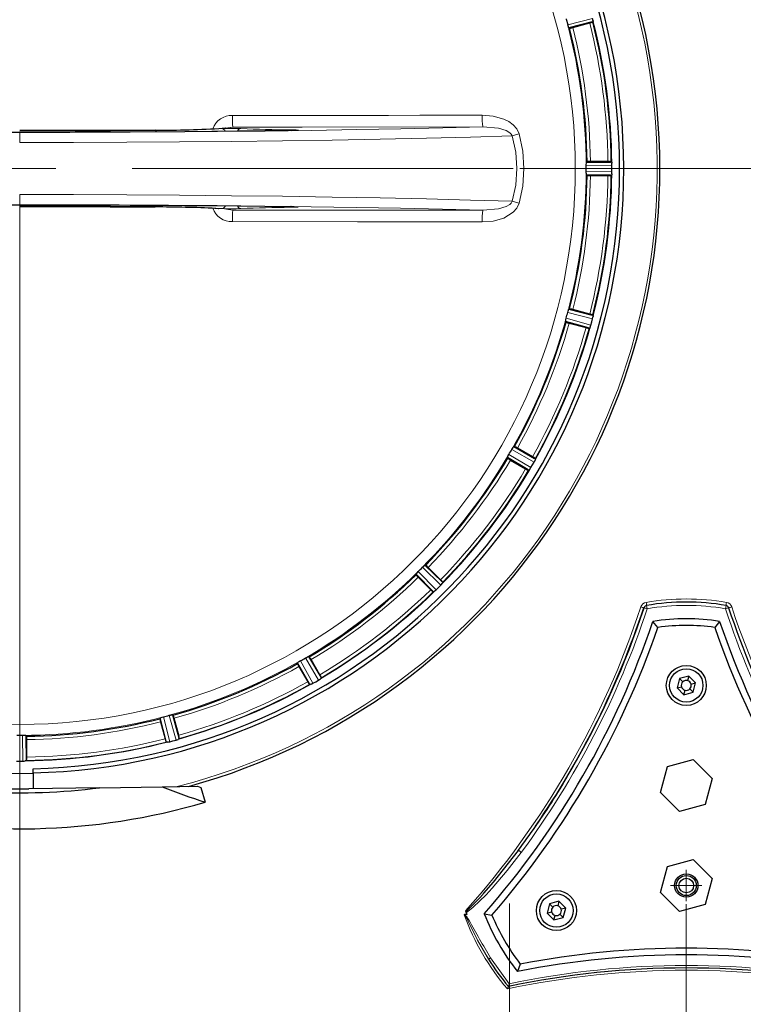
# Model space of a CAD drawing. Units: millimetres. Extents: x 0 to 420, y 0 to 297.
# Drawn here: x 143 to 167, y 75 to 108 of the extents above; entities that cross this region are included whole.
import ezdxf

# ---------------------------------------------------------------- set-up
doc = ezdxf.new("R2010")
doc.units = ezdxf.units.MM
doc.linetypes.add('CENTERX2', pattern=[20.32, 12.7, -2.54, 2.54, -2.54])
doc.styles.add('SLDTEXTSTYLE0', font='TXT', dxfattribs={"width": 0.605})
doc.dimstyles.new('SLDDIMSTYLE0', dxfattribs={"dimtxt": 3.5, "dimasz": 3.5, "dimexe": 0, "dimexo": 0.0625, "dimgap": 0.875, "dimtad": 1, "dimdec": 0, "dimlfac": 9, "dimrnd": 1e-09, "dimzin": 12, "dimdsep": 46, "dimtxsty": 'SLDTEXTSTYLE0', "dimsah": 1, "dimcen": 0.09, "dimadec": 0, "dimazin": 3, "dimtfac": 1, "dimtdec": 3, "dimtofl": 0, "dimtmove": 0, "dimatfit": 3, "dimfxl": 0, "dimfrac": 2, "dimtolj": 1, "dimtzin": 12, "dimarcsym": 0})
doc.dimstyles.new('SLDDIMSTYLE1', dxfattribs={"dimtxt": 3.5, "dimasz": 3.5, "dimexe": 0, "dimexo": 0.0625, "dimgap": 0.875, "dimtad": 1, "dimdec": 0, "dimlfac": 9, "dimrnd": 1e-09, "dimzin": 12, "dimdsep": 46, "dimtxsty": 'SLDTEXTSTYLE0', "dimsah": 1, "dimcen": 0.09, "dimadec": 0, "dimazin": 3, "dimtfac": 1, "dimtdec": 3, "dimtmove": 0, "dimatfit": 0, "dimfxl": 0, "dimfrac": 2, "dimtolj": 1, "dimtzin": 12, "dimarcsym": 0})
doc.dimstyles.new('SLDDIMSTYLE3', dxfattribs={"dimtxt": 3.5, "dimasz": 3.5, "dimexe": 0, "dimexo": 0.0625, "dimgap": 0.875, "dimtad": 1, "dimlfac": 9, "dimrnd": 1e-09, "dimzin": 12, "dimdsep": 46, "dimtxsty": 'SLDTEXTSTYLE0', "dimsah": 1, "dimcen": 0.09, "dimadec": 0, "dimazin": 3, "dimtfac": 1, "dimtdec": 3, "dimtmove": 0, "dimatfit": 0, "dimfxl": 0, "dimfrac": 2, "dimtolj": 1, "dimtzin": 12, "dimarcsym": 0})

# ---------------------------------------------------------------- blocks, each defined once
blk = doc.blocks.new('_D_10')
at = {"color": 7, "linetype": 'Continuous', "lineweight": 0}
for p, q in [((142.666, 101.821), (142.666, 57.976)), ((164.889, 78.276), (164.888, 57.976)), ((142.666, 58.976), (164.888, 58.976))]:
    blk.add_line(p, q, dxfattribs=at)
at = {"color": 7, "linetype": 'Continuous', "lineweight": 18}
for points in [[(142.666, 58.976), (146.166, 58.437), (146.166, 59.514)], [(164.888, 58.976), (161.388, 59.514), (161.388, 58.437)]]:
    blk.add_solid(points, dxfattribs=at)
at = {"color": 7, "linetype": 'Continuous', "lineweight": 18, "insert": (149.767, 63.488), "char_height": 3.5, "attachment_point": 1, "rotation": 359.9987, "style": 'SLDTEXTSTYLE0'}
blk.add_mtext('200', dxfattribs=at)
blk = doc.blocks.new('_D_12')
at = {"color": 7, "linetype": 'Continuous', "lineweight": 0}
for p, q in [((177.856, 126.674), (209.047, 126.674)), ((208.047, 126.674), (208.047, 102.787)), ((159.34, 102.787), (209.047, 102.787))]:
    blk.add_line(p, q, dxfattribs=at)
at = {"color": 7, "linetype": 'Continuous', "lineweight": 18}
for points in [[(208.047, 126.674), (207.509, 123.174), (208.586, 123.174)], [(208.047, 102.787), (208.586, 106.287), (207.509, 106.287)]]:
    blk.add_solid(points, dxfattribs=at)
at = {"color": 7, "linetype": 'Continuous', "lineweight": 18, "insert": (203.536, 110.72), "char_height": 3.5, "attachment_point": 1, "rotation": 90, "style": 'SLDTEXTSTYLE0'}
blk.add_mtext('215', dxfattribs=at)
blk = doc.blocks.new('_D_15')
at = {"color": 7, "linetype": 'Continuous', "lineweight": 0}
for p, q in [((97.333, 114.576), (97.333, 39.081)), ((187.611, 89.354), (187.611, 39.081)), ((97.333, 40.081), (187.611, 40.081))]:
    blk.add_line(p, q, dxfattribs=at)
at = {"color": 7, "linetype": 'Continuous', "lineweight": 18}
for points in [[(97.333, 40.081), (100.833, 39.542), (100.833, 40.619)], [(187.611, 40.081), (184.111, 40.619), (184.111, 39.542)]]:
    blk.add_solid(points, dxfattribs=at)
at = {"color": 7, "linetype": 'Continuous', "lineweight": 18, "insert": (138.462, 44.592), "char_height": 3.5, "attachment_point": 1, "style": 'SLDTEXTSTYLE0'}
blk.add_mtext('813', dxfattribs=at)
blk = doc.blocks.new('_D_16')
at = {"color": 7, "linetype": 'Continuous', "lineweight": 0}
for p, q in [((187.611, 89.354), (187.611, 57.976)), ((164.889, 78.276), (164.889, 57.976)), ((164.889, 58.976), (187.611, 58.976))]:
    blk.add_line(p, q, dxfattribs=at)
at = {"color": 7, "linetype": 'Continuous', "lineweight": 18}
for points in [[(164.889, 58.976), (168.389, 58.437), (168.389, 59.514)], [(187.611, 58.976), (184.111, 59.514), (184.111, 58.437)]]:
    blk.add_solid(points, dxfattribs=at)
at = {"color": 7, "linetype": 'Continuous', "lineweight": 18, "insert": (172.24, 63.487), "char_height": 3.5, "attachment_point": 1, "style": 'SLDTEXTSTYLE0'}
blk.add_mtext('205', dxfattribs=at)
blk = doc.blocks.new('_D_17')
at = {"color": 7, "linetype": 'Continuous', "lineweight": 0}
for p, q in [((99.277, 102.687), (99.277, 47.497)), ((187.611, 89.354), (187.611, 47.497)), ((99.277, 48.497), (187.611, 48.497))]:
    blk.add_line(p, q, dxfattribs=at)
at = {"color": 7, "linetype": 'Continuous', "lineweight": 18}
for points in [[(99.277, 48.497), (102.777, 47.959), (102.777, 49.036)], [(187.611, 48.497), (184.111, 49.036), (184.111, 47.959)]]:
    blk.add_solid(points, dxfattribs=at)
at = {"color": 7, "linetype": 'Continuous', "lineweight": 18, "insert": (139.434, 53.009), "char_height": 3.5, "attachment_point": 1, "style": 'SLDTEXTSTYLE0'}
blk.add_mtext('795', dxfattribs=at)
blk = doc.blocks.new('SW_CENTERMARKSYMBOL_3')
at = {"color": 0, "linetype": 'Continuous', "lineweight": 18}
for p, q in [((0, 0.278), (0, 0.522)), ((-0.278, 0), (-0.522, 0)), ((0, 0), (-0.278, 0)), ((0, 0), (0, 0.278)), ((0, 0), (0, -0.278)), ((0, 0), (0.278, 0)), ((0.278, 0), (0.522, 0)), ((0, -0.278), (0, -0.522))]:
    blk.add_line(p, q, dxfattribs=at)

msp = doc.modelspace()

# ---------------------------------------------------------------- linework, layer by layer
at = {"color": 8, "linetype": 'Continuous', "lineweight": 18}
for p, q in [((160.9359, 107.5798), (161.7627, 107.7928)), ((161.781, 107.6829), (161.7454, 107.6737)), ((149.6522, 104.1472), (149.7711, 104.169)), ((149.7711, 104.169), (152.0878, 104.1711)), ((152.0878, 104.1711), (158.1018, 104.179)), ((162.4074, 102.8952), (161.5537, 102.8869)), ((161.5537, 102.6881), (162.4074, 102.6798)), ((162.36, 103.0057), (162.3967, 103.0061)), ((162.6665, 102.7875), (162.804, 102.7875)), ((162.3967, 102.5689), (162.36, 102.5692)), ((149.7711, 101.4059), (149.6525, 101.4277)), ((160.8844, 97.8031), (161.7069, 97.5741)), ((161.7627, 97.7822), (160.9359, 97.9952)), ((161.7454, 97.9012), (161.781, 97.8921)), ((161.6678, 97.4698), (161.6325, 97.4796)), ((158.9736, 93.2578), (159.7088, 92.8237)), ((159.8165, 93.0103), (159.073, 93.43)), ((159.8307, 93.1297), (159.8626, 93.1117)), ((159.644, 92.7331), (159.6125, 92.7517)), ((155.9515, 89.3619), (156.5493, 88.7524)), ((156.7016, 88.9047), (156.0921, 89.5025)), ((156.7462, 89.0164), (156.7724, 88.9907)), ((156.4633, 88.6816), (156.4376, 88.7078)), ((163.5846, 88.1202), (163.4791, 88.155)), ((163.5657, 88.2297), (163.5846, 88.1202)), ((166.1928, 88.1202), (166.2117, 88.2297)), ((166.2984, 88.155), (166.1928, 88.1202)), ((152.024, 86.381), (152.4437, 85.6375)), ((152.6303, 85.7452), (152.1962, 86.4804)), ((152.7023, 85.8415), (152.7209, 85.81)), ((152.3423, 85.5914), (152.3243, 85.6233)), ((147.4588, 84.5181), (147.6718, 83.6913)), ((147.8799, 83.7471), (147.6509, 84.5696)), ((142.7742, 83.0466), (142.7659, 83.9003)), ((142.877, 83.892), (142.8851, 83.0573)), ((147.5619, 83.673), (147.5528, 83.7085)), ((147.9744, 83.8215), (147.9842, 83.7862)), ((157.6373, 77.7527), (157.6011, 77.7309)), ((158.2938, 76.442), (158.3645, 76.4862)), ((158.3645, 76.4862), (158.9874, 75.6278))]:
    msp.add_line(p, q, dxfattribs=at)
at = {"color": 7, "linetype": 'Continuous', "lineweight": 25}
for p, q in [((161.7454, 107.6737), (160.9727, 107.4747)), ((161.1043, 107.4863), (161.6685, 107.6375)), ((161.781, 107.6829), (161.7736, 107.673)), ((161.7736, 107.673), (161.7736, 107.6729)), ((161.7775, 107.7235), (161.7784, 107.7185)), ((160.9727, 107.4747), (160.9725, 107.4748)), ((160.9727, 107.4747), (160.9956, 107.4645)), ((160.9956, 107.4645), (160.9956, 107.4645)), ((151.7, 104.0472), (151.7123, 104.0526)), ((161.5815, 103.0137), (161.562, 102.998)), ((162.2763, 103.0208), (161.6922, 103.0208)), ((162.387, 103.0138), (162.387, 103.0137)), ((162.387, 103.0137), (162.3967, 103.0061)), ((161.5619, 102.9978), (161.562, 102.998)), ((161.562, 102.998), (162.36, 103.0057)), ((162.4035, 102.971), (162.4039, 102.966)), ((162.4074, 102.8952), (162.4074, 102.8954)), ((161.562, 102.577), (161.5619, 102.5771)), ((162.36, 102.5692), (161.562, 102.577)), ((161.562, 102.577), (161.5815, 102.5612)), ((161.5816, 102.5612), (161.5815, 102.5612)), ((161.6922, 102.5541), (162.2763, 102.5541)), ((162.3967, 102.5689), (162.387, 102.5612)), ((162.387, 102.5612), (162.387, 102.5612)), ((162.4039, 102.609), (162.4035, 102.604)), ((162.4074, 102.6795), (162.4074, 102.6798)), ((151.7123, 101.5223), (151.7, 101.5278)), ((160.9725, 98.1002), (160.9727, 98.1003)), ((160.9956, 98.1104), (160.9727, 98.1003)), ((160.9727, 98.1003), (161.7454, 97.9012)), ((161.6685, 97.9375), (161.1043, 98.0887)), ((161.7627, 97.7822), (161.7633, 97.7845)), ((161.7736, 97.902), (161.7736, 97.902)), ((161.7736, 97.902), (161.781, 97.8921)), ((161.7784, 97.8565), (161.7775, 97.8515)), ((160.8637, 97.6936), (160.8636, 97.6938)), ((161.6325, 97.4796), (160.8637, 97.6936)), ((160.8637, 97.6936), (160.8785, 97.6734)), ((160.8785, 97.6733), (160.8785, 97.6734)), ((160.9835, 97.6379), (161.5477, 97.4867)), ((161.6678, 97.4698), (161.6565, 97.4649)), ((161.6565, 97.4649), (161.6565, 97.4649)), ((161.6852, 97.5067), (161.6834, 97.5019)), ((161.7068, 97.5738), (161.7069, 97.5741)), ((159.1356, 93.522), (159.1357, 93.522)), ((159.1605, 93.5259), (159.1357, 93.522)), ((159.1357, 93.522), (159.8307, 93.1297)), ((159.7657, 93.1847), (159.2599, 93.4767)), ((158.9253, 93.1574), (158.9252, 93.1576)), ((159.6125, 92.7517), (158.9253, 93.1574)), ((158.9253, 93.1574), (158.9343, 93.134)), ((158.9343, 93.134), (158.9343, 93.134)), ((159.0265, 93.0726), (159.5324, 92.7805)), ((159.8165, 93.0103), (159.8167, 93.0106)), ((159.851, 93.0779), (159.8488, 93.0734)), ((159.8581, 93.1232), (159.8581, 93.1232)), ((159.8581, 93.1232), (159.8626, 93.1117)), ((159.6319, 92.7313), (159.6318, 92.7313)), ((159.644, 92.7331), (159.6319, 92.7313)), ((159.6703, 92.7642), (159.6674, 92.7601)), ((159.7078, 92.822), (159.7088, 92.8237)), ((156.1763, 89.5752), (156.1765, 89.5752)), ((156.2014, 89.5725), (156.1765, 89.5752)), ((156.1765, 89.5752), (156.7462, 89.0164)), ((155.8788, 89.2775), (155.8788, 89.2777)), ((155.8788, 89.2775), (155.8815, 89.2526)), ((156.4376, 88.7078), (155.8788, 89.2775)), ((155.8815, 89.2525), (155.8815, 89.2526)), ((156.6977, 89.0863), (156.2847, 89.4993)), ((155.9547, 89.1693), (156.3677, 88.7563)), ((156.7524, 88.9611), (156.7492, 88.9573)), ((156.771, 89.003), (156.771, 89.0029)), ((156.771, 89.0029), (156.7724, 88.9907)), ((156.4511, 88.683), (156.451, 88.683)), ((156.4633, 88.6816), (156.4511, 88.683)), ((156.4967, 88.7048), (156.4929, 88.7016)), ((156.5483, 88.7514), (156.5493, 88.7524)), ((156.7016, 88.9047), (156.7018, 88.9049)), ((163.9439, 87.5012), (163.7776, 87.7015)), ((165.9999, 87.7015), (165.8336, 87.5012)), ((151.932, 86.3182), (151.9281, 86.2935)), ((151.9281, 86.2934), (151.9281, 86.2935)), ((151.932, 86.3182), (151.932, 86.3184)), ((152.3243, 85.6233), (151.932, 86.3182)), ((152.2964, 86.5288), (152.2966, 86.5287)), ((152.32, 86.5197), (152.2966, 86.5287)), ((152.2966, 86.5287), (152.7023, 85.8415)), ((152.6735, 85.9216), (152.3814, 86.4275)), ((151.9773, 86.1941), (152.2693, 85.6883)), ((152.4415, 85.6363), (152.4437, 85.6375)), ((152.6303, 85.7452), (152.6305, 85.7454)), ((152.6939, 85.7866), (152.6898, 85.7837)), ((152.7227, 85.8221), (152.7209, 85.81)), ((152.7227, 85.8222), (152.7227, 85.8221)), ((164.6619, 85.7921), (164.5789, 85.4822)), ((164.9718, 85.8751), (164.6619, 85.7921)), ((164.6619, 85.7921), (164.7709, 85.6831)), ((164.9718, 85.8751), (164.9319, 85.7262)), ((165.1986, 85.6483), (164.9718, 85.8751)), ((165.0497, 85.6084), (165.1986, 85.6483)), ((165.1155, 85.3385), (165.1986, 85.6483)), ((152.3423, 85.5914), (152.3308, 85.5959)), ((152.3308, 85.5959), (152.3308, 85.5959)), ((152.3806, 85.6052), (152.376, 85.603)), ((164.5789, 85.4822), (164.7278, 85.5221)), ((164.5789, 85.4822), (164.8057, 85.2554)), ((164.8057, 85.2554), (164.8456, 85.4043)), ((164.8057, 85.2554), (165.1155, 85.3385)), ((165.1155, 85.3385), (165.0066, 85.4474)), ((147.3435, 84.4584), (147.3436, 84.4584)), ((147.3537, 84.4813), (147.3436, 84.4584)), ((147.5528, 83.7085), (147.3537, 84.4813)), ((147.3653, 84.3497), (147.5165, 83.7855)), ((147.7602, 84.5904), (147.7604, 84.5903)), ((147.7806, 84.5755), (147.7604, 84.5903)), ((147.7604, 84.5903), (147.9744, 83.8215)), ((147.9673, 83.9063), (147.8161, 84.4705)), ((142.877, 83.892), (142.8769, 83.8921)), ((142.8928, 83.8724), (142.877, 83.892)), ((142.8999, 83.1777), (142.8999, 83.7618)), ((147.5619, 83.673), (147.552, 83.6804)), ((147.552, 83.6804), (147.552, 83.6804)), ((147.6025, 83.6765), (147.5975, 83.6756)), ((147.6715, 83.6913), (147.6718, 83.6913)), ((147.8799, 83.7471), (147.8823, 83.7478)), ((147.9521, 83.7706), (147.9473, 83.7688)), ((147.9891, 83.7975), (147.9842, 83.7862)), ((147.9891, 83.7975), (147.9891, 83.7975)), ((142.7742, 83.0466), (142.7746, 83.0466)), ((142.85, 83.0505), (142.845, 83.0501)), ((142.8928, 83.067), (142.8851, 83.0573)), ((142.8928, 83.067), (142.8928, 83.067)), ((164.2581, 82.8682), (165.1167, 83.0982)), ((165.1167, 83.0982), (165.7473, 82.462)), ((143.111, 82.6549), (143.111, 82.7924)), ((164.0301, 82.0019), (164.2581, 82.8682)), ((143.111, 82.6549), (143.111, 82.1251)), ((165.7473, 82.462), (165.5193, 81.5957)), ((145.3278, 82.158), (142.9731, 82.1231)), ((145.3278, 82.158), (147.4181, 82.189)), ((147.4181, 82.189), (148.5958, 82.2065)), ((148.5958, 82.2065), (148.7067, 82.1698)), ((148.7067, 82.1698), (148.8517, 81.6749)), ((164.6607, 81.3656), (164.0301, 82.0019)), ((165.5193, 81.5957), (164.6607, 81.3656)), ((164.2581, 79.5348), (165.1167, 79.7649)), ((165.1167, 79.7649), (165.7473, 79.1287)), ((164.0301, 78.6685), (164.2581, 79.5348)), ((165.7473, 79.1287), (165.5193, 78.2623)), ((164.6607, 78.0323), (164.0301, 78.6685)), ((160.3318, 78.2921), (160.2488, 77.9822)), ((160.6416, 78.3751), (160.3318, 78.2921)), ((160.4408, 78.1831), (160.3318, 78.2921)), ((160.6416, 78.3751), (160.6018, 78.2262)), ((160.8684, 78.1483), (160.6416, 78.3751)), ((160.8684, 78.1483), (160.7196, 78.1084)), ((160.7854, 77.8385), (160.8684, 78.1483)), ((165.5193, 78.2623), (164.6607, 78.0323)), ((157.5708, 77.9305), (157.5017, 77.9305)), ((157.5278, 78.0532), (157.5708, 77.9305)), ((158.153, 77.9594), (158.4096, 77.9155)), ((160.2488, 77.9822), (160.3976, 78.0221)), ((160.2488, 77.9822), (160.4756, 77.7554)), ((160.4756, 77.7554), (160.5155, 77.9043)), ((160.4756, 77.7554), (160.7854, 77.8385)), ((160.7854, 77.8385), (160.6765, 77.9474)), ((158.2044, 76.5973), (158.2938, 76.442)), ((159.3544, 76.279), (159.2641, 76.0349)), ((158.9557, 75.5361), (158.9556, 75.536))]:
    msp.add_line(p, q, dxfattribs=at)
at = {"color": 7, "linetype": 'CENTERX2', "lineweight": 18}
for p, q in [((126.0928, 102.7875), (159.2402, 102.7875)), ((158.9999, 78.3023), (158.9999, 60.2413))]:
    msp.add_line(p, q, dxfattribs=at)
at = {"color": 7, "linetype": 'Continuous', "lineweight": 25, "flags": 128}
for points in [[(160.8843, 107.7721), (160.885, 107.7696), (160.9353, 107.582), (160.9359, 107.5796)], [(161.7775, 107.7235), (161.7715, 107.755), (161.7633, 107.7905)], [(161.7784, 107.7185), (161.7817, 107.694), (161.781, 107.6829)], [(160.9575, 107.5071), (160.9468, 107.5404), (160.9359, 107.5798)], [(160.9725, 107.4748), (160.9664, 107.4844), (160.9575, 107.5071)], [(142.6665, 103.9931), (140.8182, 103.9955), (138.9821, 104.0027), (137.1599, 104.0147), (135.3687, 104.0314), (133.6207, 104.0526)], [(147.1826, 104.067), (145.6881, 104.0584), (144.1804, 104.0533), (142.6665, 104.0515)], [(142.6665, 104.0491), (144.1865, 104.0508), (145.6966, 104.056), (147.1968, 104.0647)], [(151.7123, 104.0526), (149.9644, 104.0314), (148.1732, 104.0147), (146.3509, 104.0027), (144.5149, 103.9955), (142.6665, 103.9931)], [(149.5327, 104.1343), (149.5144, 104.1332), (149.4116, 104.1264)], [(161.5537, 102.8873), (161.5541, 102.928), (161.5558, 102.9628)], [(161.5558, 102.6122), (161.5541, 102.6472), (161.5537, 102.6881)], [(161.5558, 102.9628), (161.5585, 102.987), (161.5619, 102.9978)], [(162.3967, 103.0061), (162.4003, 102.9955), (162.4035, 102.971)], [(162.4074, 102.8954), (162.4062, 102.9329), (162.4039, 102.966)], [(162.4074, 102.6798), (162.4077, 102.7875), (162.4074, 102.8952)], [(161.5619, 102.5771), (161.5585, 102.5879), (161.5558, 102.6122)], [(162.4035, 102.604), (162.4003, 102.5794), (162.3967, 102.5689)], [(162.4039, 102.609), (162.4062, 102.642), (162.4074, 102.6795)], [(133.6207, 101.5223), (135.3687, 101.5436), (137.1599, 101.5603), (138.9821, 101.5722), (140.8181, 101.5794), (142.6665, 101.5818)], [(142.6665, 101.5818), (144.5149, 101.5794), (146.3509, 101.5722), (148.1731, 101.5603), (149.9644, 101.5436), (151.7123, 101.5223)], [(147.1968, 101.5103), (145.6966, 101.519), (144.1865, 101.5242), (142.6665, 101.5259)], [(142.6665, 101.5234), (144.1803, 101.5217), (145.6881, 101.5165), (147.1826, 101.5079)], [(149.1742, 101.4625), (149.2811, 101.4576), (149.2895, 101.4571)], [(160.9575, 98.0679), (160.9664, 98.0906), (160.9725, 98.1002)], [(160.8668, 97.7293), (160.8742, 97.7635), (160.8844, 97.8031)], [(160.936, 97.9955), (160.9469, 98.0347), (160.9575, 98.0679)], [(161.7069, 97.5741), (161.7351, 97.6781), (161.7627, 97.7822)], [(161.7633, 97.7845), (161.7715, 97.8199), (161.7775, 97.8515)], [(161.781, 97.8921), (161.7817, 97.881), (161.7784, 97.8565)], [(160.8636, 97.6938), (160.8631, 97.7051), (160.8668, 97.7293)], [(161.6834, 97.5019), (161.674, 97.4791), (161.6678, 97.4698)], [(161.6852, 97.5067), (161.696, 97.5379), (161.7068, 97.5738)], [(159.1128, 93.4946), (159.1273, 93.5144), (159.1356, 93.522)], [(158.9252, 93.1576), (158.9277, 93.1687), (158.9375, 93.191)], [(158.9375, 93.191), (158.9535, 93.2222), (158.9736, 93.2578)], [(159.0732, 93.4303), (159.0939, 93.4653), (159.1128, 93.4946)], [(159.7088, 92.8237), (159.7629, 92.9169), (159.8165, 93.0103)], [(159.8167, 93.0106), (159.8344, 93.0436), (159.8488, 93.0734)], [(159.8626, 93.1117), (159.8605, 93.1008), (159.851, 93.0779)], [(159.6674, 92.7601), (159.6524, 92.7404), (159.644, 92.7331)], [(159.6703, 92.7642), (159.6884, 92.791), (159.7078, 92.822)], [(156.1472, 89.5547), (156.1663, 89.5699), (156.1763, 89.5752)], [(155.8788, 89.2777), (155.8841, 89.2877), (155.8993, 89.3068)], [(155.8993, 89.3068), (155.9229, 89.3327), (155.9515, 89.3619)], [(156.0923, 89.5028), (156.1214, 89.5313), (156.1472, 89.5547)], [(156.7018, 88.9049), (156.7275, 88.9323), (156.7492, 88.9573)], [(156.7724, 88.9907), (156.7675, 88.9807), (156.7524, 88.9611)], [(156.4929, 88.7016), (156.4733, 88.6865), (156.4633, 88.6816)], [(156.4967, 88.7048), (156.5214, 88.7262), (156.5483, 88.7514)], [(156.5493, 88.7524), (156.6257, 88.8283), (156.7016, 88.9047)], [(152.1965, 86.4806), (152.232, 86.5006), (152.263, 86.5165)], [(152.263, 86.5165), (152.2853, 86.5263), (152.2964, 86.5288)], [(152.3806, 85.6052), (152.4095, 85.6192), (152.4415, 85.6363)], [(152.4437, 85.6375), (152.5371, 85.6911), (152.6303, 85.7452)], [(152.6305, 85.7454), (152.6624, 85.7651), (152.6898, 85.7837)], [(152.7209, 85.81), (152.7136, 85.8016), (152.6939, 85.7866)], [(152.3761, 85.603), (152.3532, 85.5935), (152.3423, 85.5914)], [(147.3537, 84.4813), (147.363, 84.4874), (147.3861, 84.4965)], [(147.3861, 84.4965), (147.4195, 84.5072), (147.4588, 84.5181)], [(147.6513, 84.5697), (147.6907, 84.5798), (147.7247, 84.5872)], [(147.7247, 84.5872), (147.7489, 84.5909), (147.7602, 84.5904)], [(142.7662, 83.9003), (142.7636, 83.9003), (142.5694, 83.9003), (142.5669, 83.9003)], [(142.8418, 83.8982), (142.8065, 83.8999), (142.7664, 83.9004)], [(142.8769, 83.8921), (142.8661, 83.8955), (142.8418, 83.8982)], [(147.5975, 83.6756), (147.573, 83.6723), (147.5619, 83.673)], [(147.6025, 83.6765), (147.635, 83.6827), (147.6715, 83.6913)], [(147.6718, 83.6913), (147.7759, 83.7189), (147.8799, 83.7471)], [(147.8823, 83.7478), (147.917, 83.7583), (147.9473, 83.7688)], [(147.9842, 83.7862), (147.9749, 83.78), (147.9521, 83.7706)], [(142.5588, 83.0466), (142.6665, 83.0463), (142.7742, 83.0466)], [(142.7746, 83.0466), (142.812, 83.0478), (142.845, 83.0501)], [(142.8851, 83.0573), (142.8746, 83.0537), (142.85, 83.0505)], [(158.1393, 78.6455), (158.4594, 79.0081), (159.2974, 80.0688)]]:
    msp.add_lwpolyline(points, dxfattribs=at)
at = {"color": 8, "linetype": 'Continuous', "lineweight": 18, "flags": 128}
for points in [[(158.0835, 104.5656), (157.0438, 104.5639), (156.004, 104.5624), (154.9641, 104.5609), (153.924, 104.5596), (152.8838, 104.5585), (151.8435, 104.5574), (150.8031, 104.5564), (149.7627, 104.5556)], [(159.3174, 103.9419), (159.239, 104.1083), (159.1164, 104.2453), (158.9673, 104.353), (158.8027, 104.4348), (158.4495, 104.5351), (158.0835, 104.5656)], [(127.2312, 104.179), (128.565, 104.1443), (129.9666, 104.1127), (131.4253, 104.0845), (132.9338, 104.0598), (134.4809, 104.0388), (136.0726, 104.0214), (137.693, 104.0078), (139.3393, 103.998), (140.9977, 103.9921), (142.6665, 103.9902)], [(142.6665, 103.9902), (144.3354, 103.9921), (145.9938, 103.998), (147.64, 104.0078), (149.2604, 104.0214), (150.8522, 104.0388), (152.3993, 104.0598), (153.9078, 104.0845), (155.3665, 104.1127), (156.7682, 104.1443), (158.102, 104.179)], [(151.6902, 104.0775), (151.7959, 104.0757), (151.8816, 104.0729), (151.9383, 104.0694), (151.9598, 104.0654), (151.9449, 104.0613), (151.8937, 104.0577), (151.8136, 104.0547), (151.7123, 104.0526)], [(158.102, 104.179), (158.6305, 104.1319), (158.8846, 104.0512), (159.0005, 103.9827), (159.0504, 103.936), (159.0876, 103.8775)], [(142.6665, 103.6538), (142.6665, 103.7828), (142.6665, 103.8898), (142.6665, 103.9619), (142.6665, 103.9902)], [(159.0876, 103.8775), (157.6936, 103.8365), (156.223, 103.7992), (154.6834, 103.7658), (153.0826, 103.7366), (151.4287, 103.7115), (149.7304, 103.6909), (147.9961, 103.6747), (146.2347, 103.6631), (144.4551, 103.6561), (142.6665, 103.6538)], [(159.0876, 103.8775), (159.1944, 103.9077), (159.3174, 103.9419)], [(159.0876, 103.8775), (159.2016, 103.3378), (159.2402, 102.7875)], [(159.4749, 102.7875), (159.4351, 103.37), (159.3174, 103.9419)], [(159.2402, 102.7875), (159.2015, 102.2372), (159.0876, 101.6975)], [(159.3174, 101.633), (159.4349, 102.205), (159.4749, 102.7875)], [(159.0876, 101.6975), (157.6936, 101.7385), (156.223, 101.7757), (154.6833, 101.8091), (153.0825, 101.8384), (151.4287, 101.8634), (149.7303, 101.8841), (147.996, 101.9003), (146.2346, 101.9119), (144.4551, 101.9188), (142.6664, 101.9211)], [(142.6665, 101.5848), (142.6665, 101.6195), (142.6665, 101.708), (142.6665, 101.8067), (142.6665, 101.9212)], [(142.6665, 101.5848), (141.0026, 101.5828), (139.348, 101.577), (137.7038, 101.5672), (136.0844, 101.5537), (134.4938, 101.5363), (132.9459, 101.5153), (131.4358, 101.4906), (129.9737, 101.4624), (128.5707, 101.4308), (127.2313, 101.3959)], [(158.1018, 101.3959), (156.7631, 101.4308), (155.3587, 101.4624), (153.8973, 101.4906), (152.3872, 101.5153), (150.8393, 101.5363), (149.2487, 101.5537), (147.6293, 101.5672), (145.985, 101.577), (144.3305, 101.5828), (142.6665, 101.5848)], [(142.6665, 101.5751), (142.6665, 101.5687), (142.6665, 101.5382), (142.6665, 101.5262)], [(158.1018, 101.3959), (153.9373, 101.4019), (149.7711, 101.4059)], [(151.7123, 101.5223), (151.8135, 101.5203), (151.8937, 101.5173), (151.9449, 101.5136), (151.9598, 101.5096), (151.9383, 101.5056), (151.8816, 101.502), (151.7959, 101.4992), (151.6902, 101.4975)], [(158.0835, 101.0094), (158.4496, 101.0401), (158.8031, 101.1394), (159.1161, 101.33), (159.2388, 101.4671), (159.3174, 101.633)], [(159.0876, 101.6974), (159.0503, 101.639), (159.0004, 101.5925), (158.8844, 101.5238), (158.6305, 101.443), (158.1018, 101.3959)], [(159.0876, 101.6974), (159.1944, 101.6672), (159.3174, 101.633)], [(149.7627, 101.0194), (153.924, 101.0153), (158.0835, 101.0094)], [(143.1115, 82.6358), (142.4451, 82.6321), (142.2217, 82.6358)], [(159.2974, 80.0688), (159.2991, 80.0675), (159.3042, 80.0638), (159.3124, 80.0577), (159.3236, 80.0495), (159.3371, 80.0395), (159.3526, 80.0281), (159.3694, 80.0157), (159.3868, 80.0028)], [(159.3868, 80.0028), (158.9169, 79.3962), (158.418, 78.8151), (158.2122, 78.5941), (157.9995, 78.3785), (157.7823, 78.1748), (157.5506, 77.9873)], [(157.5382, 78.0231), (158.0123, 78.5016), (158.1393, 78.6455)], [(157.6011, 77.7309), (157.9278, 77.0775), (158.2044, 76.5973)]]:
    msp.add_lwpolyline(points, dxfattribs=at)
at = {"color": 8, "linetype": 'Continuous', "lineweight": 18}
msp.add_circle((142.6665, 102.7875), 18.522, dxfattribs=at)
at = {"color": 7, "linetype": 'Continuous', "lineweight": 25}
for centre, radius in [((164.8887, 85.5653), 0.6667), ((164.8887, 85.5653), 0.5556), ((164.8887, 78.8986), 0.3889), ((164.8887, 78.8986), 0.3333), ((164.8887, 78.8986), 0.2444), ((160.5586, 78.0653), 0.6667), ((160.5586, 78.0653), 0.5556)]:
    msp.add_circle(centre, radius, dxfattribs=at)
for centre, radius, start, end in [((142.6665, 102.7875), 21.3396, 285.27704, 256.32863), ((142.6665, 102.7873), 20.1375, 0.0006, 179.9994), ((142.6665, 102.7874), 20, 0.00011, 179.99989), ((161.5644, 108.1194), 0.493, 282.18264, 295.10466), ((142.6665, 102.7875), 19.7218, 0.65729, 14.34271), ((160.954, 107.9532), 0.4904, 274.86594, 287.83583), ((142.6665, 102.7875), 18.9164, 0.68528, 14.31472), ((147.2501, 143.4089), 39.3419, 269.90214, 273.1997), ((161.6607, 102.6452), 0.3769, 85.21382, 102.12387), ((162.3005, 102.5284), 0.493, 79.89541, 92.81729), ((142.6664, 102.7876), 20.1376, 271.26491, 359.99971), ((142.6664, 102.7876), 20.0001, 271.27361, 359.99971), ((142.8938, 102.7875), 18.6602, 359.69411, 0.30591), ((142.6665, 102.7875), 18.9164, 345.68528, 359.31472), ((161.6678, 103.0417), 0.4882, 259.82616, 272.85942), ((142.6665, 102.7875), 19.7218, 345.65729, 359.34271), ((162.3005, 103.0464), 0.4929, 267.18124, 280.10611), ((147.1029, 54.291), 47.217, 87.44803, 89.90326), ((160.9766, 97.7337), 0.3773, 70.22142, 87.11627), ((142.886, 102.7287), 18.6602, 344.69411, 345.30593), ((161.5645, 97.4557), 0.4929, 64.89382, 77.81883), ((142.6665, 102.7875), 18.9164, 330.68528, 344.31472), ((142.6665, 102.7875), 19.7218, 330.65729, 344.34271), ((161.0868, 98.1172), 0.4903, 244.86434, 257.83738), ((161.6985, 97.956), 0.4929, 252.18124, 265.10611), ((159.0447, 93.1669), 0.3773, 55.22142, 72.11627), ((142.8633, 102.6739), 18.6602, 329.69411, 330.30593), ((159.5406, 92.7462), 0.4929, 49.89382, 62.81883), ((142.6665, 102.7875), 18.9164, 315.68528, 329.31472), ((159.2504, 93.5088), 0.4903, 229.86434, 242.83738), ((142.6665, 102.7875), 19.7218, 315.65729, 329.34271), ((159.7995, 93.1947), 0.4929, 237.18124, 250.10611), ((155.9966, 89.2557), 0.3773, 40.22142, 57.11627), ((142.6665, 102.7875), 18.9164, 300.68528, 314.31472), ((156.2838, 89.5328), 0.4903, 214.86434, 227.83738), ((142.8272, 102.6268), 18.6602, 314.69411, 315.30593), ((156.3667, 88.7211), 0.4929, 34.89383, 47.81882), ((142.6665, 102.7875), 19.7218, 300.65729, 314.34271), ((156.7329, 89.0873), 0.4929, 222.18124, 235.10611), ((164.8887, 80.5653), 7.7778, 80.20631, 99.79369), ((136.0582, 97.2093), 28.8695, 325.52978, 341.72226), ((137.1355, 96.7656), 27.7152, 329.59234, 341.89974), ((163.5846, 88.1202), 0.1111, 99.79404, 161.72025), ((166.1928, 88.1202), 0.1111, 18.28045, 80.20668), ((193.4617, 97.0926), 28.5959, 198.21282, 216.15856), ((136.4256, 96.9985), 28.8889, 318.77292, 341.22708), ((164.8887, 80.5653), 7.2222, 81.15012, 98.84988), ((193.3519, 96.9985), 28.8889, 198.77292, 221.22708), ((136.4256, 96.9985), 29.1111, 319.04084, 340.95916), ((164.8887, 80.5653), 7, 82.24287, 97.75713), ((193.3519, 96.9985), 29.1111, 199.04084, 220.95916), ((142.6665, 102.7875), 18.9164, 285.68528, 299.31472), ((152.3892, 86.46), 0.4903, 199.86434, 212.83738), ((152.1903, 86.0378), 0.3814, 115.8527, 132.63315), ((142.7801, 102.5907), 18.6602, 299.6959, 300.30593), ((152.0401, 86.2667), 0.3773, 25.22142, 42.11627), ((152.7078, 85.9134), 0.4929, 207.18123, 220.10612), ((152.2593, 85.6545), 0.4929, 19.89383, 32.81882), ((164.8887, 85.5653), 0.1667, 135, 195), ((164.8887, 85.5653), 0.1667, 75, 135), ((164.8887, 85.5653), 0.1667, 15, 75), ((142.6665, 102.7875), 19.7218, 285.65729, 299.34271), ((164.8887, 85.5653), 0.1667, 195, 255), ((164.8887, 85.5653), 0.1667, 255, 315), ((164.8887, 85.5653), 0.1667, 315, 15), ((142.6665, 102.7875), 18.9164, 270.68528, 284.31472), ((147.8321, 84.4999), 0.4903, 184.86434, 197.83738), ((142.7253, 102.568), 18.6602, 284.69411, 285.30593), ((147.4448, 84.4036), 0.3773, 10.22142, 27.11627), ((142.5016, 83.7919), 0.3994, 355.68831, 11.63774), ((142.6665, 102.7875), 19.7218, 270.65729, 284.34271), ((147.9983, 83.8895), 0.4929, 192.18124, 205.10611), ((147.498, 83.7555), 0.4929, 4.89382, 17.81883), ((142.4076, 83.1535), 0.4929, 349.89383, 2.81882), ((142.6664, 102.7877), 20.6668, 256.32907, 270.85043), ((144.3283, 91.9715), 19.091, 324.45065, 330.96149), ((142.6668, 102.7924), 20.8053, 256.33113, 277.34831), ((142.6665, 102.7875), 22, 256.32863, 286.32863), ((146.111, 90.0924), 16.5547, 322.72092, 326.14458), ((160.5586, 78.0653), 0.1667, 135, 195), ((160.5586, 78.0653), 0.1667, 75, 135), ((160.5586, 78.0653), 0.1667, 15, 75), ((160.5586, 78.0653), 0.1667, 315, 15), ((157.5001, 77.9088), 0.0217, 85.79399, 127.26947), ((164.8887, 80.5653), 7.2222, 201.15012, 218.84988), ((164.8887, 80.5653), 7, 202.24287, 217.75713), ((160.5586, 78.0653), 0.1667, 195, 255), ((160.5586, 78.0653), 0.1667, 255, 315), ((164.8887, 47.6988), 29.1111, 79.04084, 100.95916), ((164.8887, 80.5653), 7.7778, 212.01447, 220.28656), ((164.8887, 47.6988), 28.8889, 78.77292, 101.22708), ((164.8887, 47.263), 28.8889, 78.14857, 101.85143), ((159.4232, 75.3114), 0.5187, 154.33906, 164.05112), ((180.5404, 68.1352), 22.8182, 160.83055, 161.07428)]:
    msp.add_arc(centre, radius, start, end, dxfattribs=at)
at = {"color": 8, "linetype": 'Continuous', "lineweight": 18}
for centre, radius, start, end in [((142.6665, 102.7875), 21.2486, 284.29041, 256.32863), ((142.6668, 102.7875), 19.6109, 0.68164, 14.31836), ((142.6665, 102.7875), 19.7382, 0.51813, 14.48187), ((142.6665, 102.7875), 18.8874, 0.30279, 14.69714), ((142.6667, 102.7875), 19.0268, 0.70257, 14.29743), ((149.7335, 103.8849), 0.6714, 87.50776, 160.50391), ((154.6005, 104.4675), 4.8386, 178.95687, 183.5365), ((160.3212, 104.4777), 2.2394, 177.75033, 187.6637), ((147.1293, 150.4568), 46.3922, 270.08327, 272.8055), ((147.1343, 104.0076), 0.0848, 0.54623, 42.53237), ((149.7286, 96.4861), 7.6412, 87.64542, 92.46448), ((149.3967, 103.9896), 0.1307, 16.76292, 88.52015), ((149.3945, 105.8575), 1.7299, 271.70808, 282.57524), ((150.0476, 103.9932), 0.1278, 92.26847, 162.77115), ((151.9564, 145.4827), 41.406, 267.3507, 269.63164), ((142.6665, 102.7875), 18.8874, 345.30279, 359.69721), ((142.6667, 102.7874), 19.0268, 345.70257, 359.29743), ((142.6668, 102.7874), 19.6109, 345.68164, 359.31836), ((142.6665, 102.7875), 19.7382, 345.51813, 359.48186), ((147.1343, 101.5673), 0.0848, 317.46747, 359.45385), ((147.1293, 55.1181), 46.3922, 87.1945, 89.91673), ((149.7335, 101.6903), 0.6715, 199.5047, 272.48734), ((149.1546, 98.0167), 3.4448, 79.69004, 89.15655), ((149.3967, 101.5854), 0.1307, 271.47985, 343.2371), ((149.7286, 109.0883), 7.6406, 267.53533, 272.35476), ((154.6005, 101.1075), 4.8386, 176.4635, 181.04313), ((150.0476, 101.5818), 0.1278, 197.22882, 267.73153), ((151.9564, 60.0923), 41.406, 90.36836, 92.6493), ((160.3212, 101.0973), 2.2394, 172.3363, 182.24967), ((142.6665, 102.7875), 18.8874, 330.30279, 344.69721), ((142.6667, 102.7874), 19.0268, 330.70257, 344.29743), ((142.6667, 102.7874), 19.6109, 330.68164, 344.31836), ((142.6665, 102.7875), 19.7382, 330.51813, 344.48186), ((142.6665, 102.7875), 18.8874, 315.30279, 329.69721), ((142.6667, 102.7873), 19.0268, 315.70257, 329.29743), ((142.6667, 102.7873), 19.6109, 315.68164, 329.31836), ((142.6665, 102.7875), 19.7382, 315.51813, 329.48186), ((142.6665, 102.7875), 18.8874, 300.30279, 314.69721), ((142.6667, 102.7873), 19.0268, 300.70257, 314.29743), ((142.6667, 102.7873), 19.6109, 300.68164, 314.31836), ((142.6665, 102.7875), 19.7382, 300.51813, 314.48186), ((163.5847, 88.1134), 0.2223, 99.81016, 161.73195), ((164.8887, 80.5624), 7.885, 80.20139, 99.79877), ((165.9578, 88.723), 2.4424, 189.2033, 191.65301), ((163.8107, 88.7247), 2.4516, 348.35156, 350.79214), ((166.1928, 88.1134), 0.2223, 18.26253, 80.19047), ((136.032, 97.2098), 28.7932, 318.29321, 341.72945), ((136.0486, 97.2161), 28.9995, 323.58901, 341.72011), ((163.5452, 88.617), 0.4666, 248.4282, 261.86181), ((164.8887, 80.5655), 7.6665, 80.20606, 99.79394), ((193.7289, 97.2161), 28.9995, 198.27989, 216.41099), ((166.2323, 88.617), 0.4667, 278.1389, 291.57109), ((193.7455, 97.2099), 28.7933, 198.27061, 221.70678), ((142.6665, 102.7875), 18.8874, 285.30279, 299.70157), ((142.6666, 102.7873), 19.0268, 285.70257, 299.29743), ((142.6666, 102.7873), 19.6109, 285.68164, 299.31836), ((142.6665, 102.7875), 19.7382, 285.51813, 299.48186), ((142.6665, 102.7875), 18.8874, 270.30285, 284.69721), ((142.6665, 102.7872), 19.0268, 270.70257, 284.29743), ((142.6665, 102.7875), 19.7382, 270.51813, 284.48186), ((142.6666, 102.7872), 19.6109, 270.68164, 284.31836), ((164.885, 80.5737), 7.8575, 199.69099, 220.66021), ((157.1273, 77.585), 0.4958, 17.12332, 43.47815), ((157.1175, 77.4969), 0.5793, 26.20606, 48.45327), ((208.0758, 105.8709), 57.7466, 209.138517, 210.587626), ((164.8887, 47.2631), 28.9722, 78.24712, 101.75288), ((164.8887, 47.2632), 28.8148, 78.05413, 101.94587)]:
    msp.add_arc(centre, radius, start, end, dxfattribs=at)
at = {"color": 7, "linetype": 'Continuous', "lineweight": 25}
msp.add_ellipse((155.5089, 99.6636), major_axis=(22.6007, -5.4975), ratio=0.8228698, start_param=4.5512676, end_param=4.6169355, dxfattribs=at)

# ---------------------------------------------------------------- block references
at = {"color": 7, "linetype": 'Continuous', "lineweight": 0}
msp.add_blockref('SW_CENTERMARKSYMBOL_3', (164.8887, 78.8986), dxfattribs=at)

# ---------------------------------------------------------------- dimensions: what is measured, and where the dimension line sits
at = {"color": 7, "linetype": 'Continuous', "lineweight": 18}
for base, p1, p2, angle, dimstyle, picture, middle in [((208.0473, 102.7875), (177.756, 126.6742), (159.2402, 102.7875), 90, 'SLDDIMSTYLE1', '_D_12', (208.0473, 114.7308)), ((164.88832, 58.97552), (142.66647, 101.92115), (164.88874, 78.37637), 359.99875, 'SLDDIMSTYLE3', '_D_10', (153.77691, 58.97577))]:
    dim = msp.add_linear_dim(base=base, p1=p1, p2=p2, angle=angle, dimstyle=dimstyle, dxfattribs=at)
    dim.commit()
    dim.dimension.update_dxf_attribs({"geometry": picture, "text_midpoint": middle, "dimtype": 160})
for base, p1, dimstyle, picture, middle in [((187.6115, 40.0806), (97.3332, 114.6764), 'SLDDIMSTYLE0', '_D_15', (142.4723, 40.0806)), ((187.6115, 48.4971), (99.2771, 102.7875), 'SLDDIMSTYLE0', '_D_17', (143.4443, 48.4971)), ((187.6115, 58.9756), (164.8887, 78.3764), 'SLDDIMSTYLE1', '_D_16', (176.2501, 58.9756))]:
    dim = msp.add_linear_dim(base=base, p1=p1, p2=(187.6115, 89.4541), dimstyle=dimstyle, dxfattribs=at)
    dim.commit()
    dim.dimension.update_dxf_attribs({"geometry": picture, "text_midpoint": middle, "dimtype": 160})

doc.saveas('drawing.dxf')
